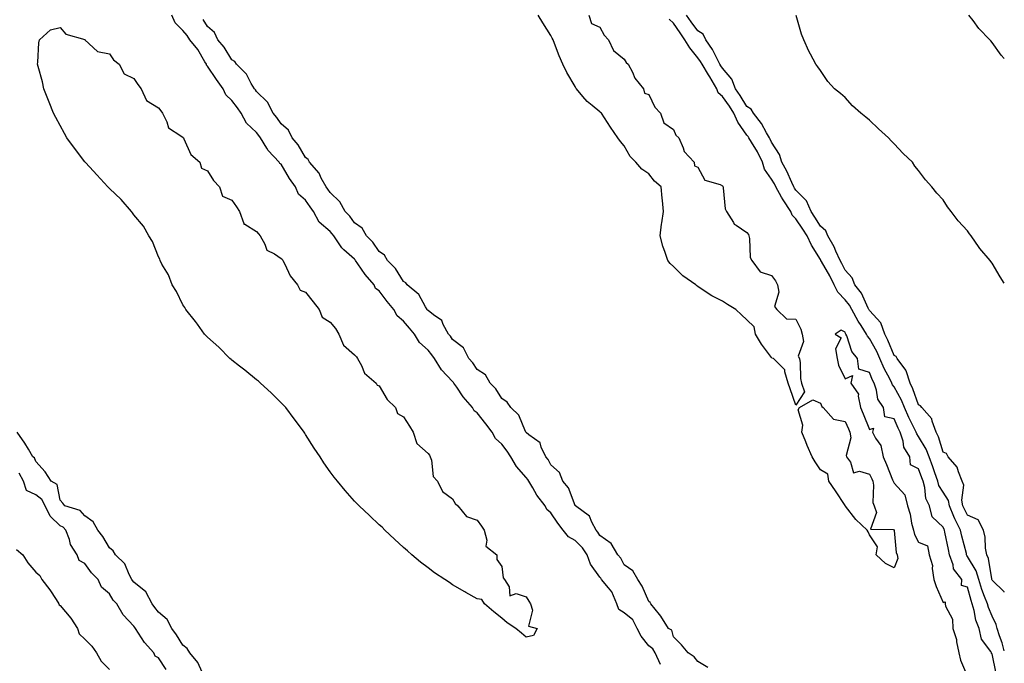
# Model space of a CAD drawing. Units: inches. Extents: x 944723 to 947363, y 7189658 to 7192298.
# Drawn here: x 946961 to 947363, y 7189938 to 7190200 of the extents above; entities that cross this region are included whole.
import ezdxf

# ---------------------------------------------------------------- set-up
doc = ezdxf.new("R2010")
doc.units = ezdxf.units.IN
doc.header["$MEASUREMENT"] = 0
doc.layers.add('Contour_94477189', color=7, linetype='Continuous', true_color=0x7f4a9b)

msp = doc.modelspace()

# ---------------------------------------------------------------- linework, layer by layer
at = {"layer": 'Contour_94477189'}
for points in [[(947222.79, 7189937.17, 3188), (947220.57, 7189941.92, 3188), (947219.7, 7189943.58, 3188), (947218.05, 7189944.75, 3188), (947214.89, 7189948.76, 3188), (947213.26, 7189951.92, 3188), (947211.55, 7189955.42, 3188), (947208.05, 7189958.21, 3188), (947205.75, 7189959.62, 3188), (947205, 7189961.92, 3188), (947202.93, 7189966.8, 3188), (947201.53, 7189968.44, 3188), (947198.76, 7189971.92, 3188), (947198.49, 7189972.37, 3188), (947198.05, 7189972.84, 3188), (947194.25, 7189978.13, 3188), (947192.84, 7189981.92, 3188), (947190.96, 7189984.83, 3188), (947188.05, 7189987.8, 3188), (947185.33, 7189989.21, 3188), (947183.14, 7189991.92, 3188), (947180.92, 7189994.79, 3188), (947178.05, 7189999.01, 3188), (947176.5, 7190000.36, 3188), (947175.73, 7190001.92, 3188), (947172.42, 7190006.3, 3188), (947170.75, 7190009.22, 3188), (947169.09, 7190011.92, 3188), (947168.72, 7190012.58, 3188), (947168.05, 7190013.42, 3188), (947164.09, 7190017.96, 3188), (947161.81, 7190021.92, 3188), (947160.29, 7190024.15, 3188), (947158.05, 7190027.02, 3188), (947155.53, 7190029.4, 3188), (947154.16, 7190031.92, 3188), (947151.51, 7190035.38, 3188), (947148.05, 7190039.81, 3188), (947146.79, 7190040.67, 3188), (947146.14, 7190041.92, 3188), (947142.4, 7190046.26, 3188), (947139.71, 7190050.26, 3188), (947138.54, 7190051.92, 3188), (947138.34, 7190052.21, 3188), (947138.05, 7190052.51, 3188), (947133.47, 7190057.33, 3188), (947130.67, 7190061.92, 3188), (947129.59, 7190063.46, 3188), (947128.05, 7190065.28, 3188), (947124.56, 7190068.42, 3188), (947122.45, 7190071.92, 3188), (947120.48, 7190074.36, 3188), (947118.05, 7190077.23, 3188), (947115.41, 7190079.28, 3188), (947114.01, 7190081.92, 3188), (947111.3, 7190085.18, 3188), (947108.05, 7190089.5, 3188), (947106.62, 7190090.49, 3188), (947106.01, 7190091.92, 3188), (947102.32, 7190096.18, 3188), (947099.4, 7190100.57, 3188), (947098.46, 7190101.92, 3188), (947098.28, 7190102.15, 3188), (947098.05, 7190102.41, 3188), (947093.67, 7190106.3, 3188), (947093, 7190106.88, 3188), (947092.86, 7190107.1, 3188), (947089.61, 7190111.92, 3188), (947088.93, 7190112.8, 3188), (947088.05, 7190113.76, 3188), (947083.6, 7190117.47, 3188), (947081.27, 7190121.92, 3188), (947079.96, 7190123.83, 3188), (947078.05, 7190126.53, 3188), (947075.13, 7190128.99, 3188), (947073.93, 7190131.92, 3188), (947071.49, 7190135.36, 3188), (947068.05, 7190141.12, 3188), (947067.55, 7190141.43, 3188), (947067.34, 7190141.92, 3188), (947062.83, 7190146.69, 3188), (947062.3, 7190147.68, 3188), (947059.68, 7190151.92, 3188), (947059.02, 7190152.88, 3188), (947058.05, 7190154.05, 3188), (947053.98, 7190157.86, 3188), (947051.84, 7190161.92, 3188), (947050.27, 7190164.13, 3188), (947048.05, 7190167.06, 3188), (947045.53, 7190169.4, 3188), (947044.51, 7190171.92, 3188), (947041.79, 7190175.65, 3188), (947038.05, 7190181.12, 3188), (947037.69, 7190181.57, 3188), (947037.69, 7190181.92, 3188), (947037.05, 7190182.92, 3188), (947034.08, 7190187.94, 3188), (947030.89, 7190191.92, 3188), (947029.79, 7190193.66, 3188), (947028.05, 7190195.63, 3188), (947024.87, 7190198.74, 3188), (947023.57, 7190201.92, 3188)], [(947193.52, 7190201.92, 3186), (947194.66, 7190198.52, 3186), (947198.05, 7190197.08, 3186), (947199.83, 7190193.7, 3186), (947201.65, 7190191.92, 3186), (947203.61, 7190187.49, 3186), (947208.05, 7190183.95, 3186), (947208.76, 7190182.62, 3186), (947209.63, 7190181.92, 3186), (947211.36, 7190178.62, 3186), (947212.36, 7190176.22, 3186), (947215.88, 7190171.92, 3186), (947216.24, 7190170.1, 3186), (947218.05, 7190169.52, 3186), (947220.55, 7190164.42, 3186), (947222.86, 7190161.92, 3186), (947224.17, 7190158.05, 3186), (947228.05, 7190155.24, 3186), (947229.11, 7190152.97, 3186), (947230.23, 7190151.92, 3186), (947232.1, 7190147.88, 3186), (947232.52, 7190146.39, 3186), (947236.5, 7190141.92, 3186), (947236.62, 7190140.49, 3186), (947238.05, 7190139.97, 3186), (947240.83, 7190134.69, 3186), (947247.14, 7190132.84, 3186), (947248.05, 7190132.33, 3186), (947248.26, 7190132.13, 3186), (947248.3, 7190131.92, 3186), (947248.41, 7190131.57, 3186), (947249.12, 7190122.99, 3186), (947249.69, 7190121.92, 3186), (947252.55, 7190117.41, 3186), (947252.86, 7190116.72, 3186), (947253.64, 7190116.33, 3186), (947258.05, 7190113.33, 3186), (947258.67, 7190112.55, 3186), (947258.85, 7190111.92, 3186), (947259.15, 7190110.81, 3186), (947259.33, 7190103.19, 3186), (947260.03, 7190101.92, 3186), (947263.46, 7190097.33, 3186), (947268.05, 7190095.85, 3186), (947269.76, 7190093.64, 3186), (947270.46, 7190091.92, 3186), (947271.02, 7190088.95, 3186), (947269.31, 7190083.19, 3186), (947270.24, 7190081.92, 3186), (947274.24, 7190078.11, 3186), (947278.05, 7190077.96, 3186), (947279.99, 7190073.85, 3186), (947280.63, 7190071.92, 3186), (947281.09, 7190068.87, 3186), (947278.97, 7190062.84, 3186), (947279.51, 7190061.92, 3186), (947279.82, 7190060.14, 3186), (947279.88, 7190053.76, 3186), (947280.36, 7190051.92, 3186), (947281.56, 7190048.42, 3186), (947278.05, 7190042.99, 3186), (947275.73, 7190049.6, 3186), (947274.92, 7190051.92, 3186), (947273.46, 7190056.51, 3186), (947273.48, 7190057.35, 3186), (947268.91, 7190061.92, 3186), (947268.24, 7190062.1, 3186), (947268.05, 7190062.37, 3186), (947263.98, 7190067.86, 3186), (947261.54, 7190071.92, 3186), (947261.02, 7190074.89, 3186), (947258.05, 7190077.76, 3186), (947255.85, 7190079.71, 3186), (947253.58, 7190081.92, 3186), (947250.07, 7190083.93, 3186), (947248.05, 7190085.32, 3186), (947243.69, 7190087.56, 3186), (947239.84, 7190090.12, 3186), (947238.05, 7190091.26, 3186), (947237.66, 7190091.53, 3186), (947237.17, 7190091.92, 3186), (947231.85, 7190095.71, 3186), (947228.05, 7190099.4, 3186), (947226.78, 7190100.65, 3186), (947225.78, 7190101.92, 3186), (947224.75, 7190105.22, 3186), (947223.82, 7190107.7, 3186), (947222.72, 7190111.92, 3186), (947223.22, 7190116.74, 3186), (947223.36, 7190117.23, 3186), (947224.06, 7190121.92, 3186), (947223.64, 7190126.33, 3186), (947223.46, 7190127.33, 3186), (947223.1, 7190131.92, 3186), (947220.39, 7190134.26, 3186), (947218.05, 7190137.25, 3186), (947215.19, 7190139.07, 3186), (947212.69, 7190141.92, 3186), (947210.47, 7190144.34, 3186), (947208.05, 7190148.62, 3186), (947206.49, 7190150.36, 3186), (947205.44, 7190151.92, 3186), (947202.41, 7190156.28, 3186), (947199.92, 7190160.05, 3186), (947198.68, 7190161.92, 3186), (947198.3, 7190162.17, 3186), (947198.05, 7190162.47, 3186), (947194.87, 7190165.1, 3186), (947192.84, 7190166.71, 3186), (947191.17, 7190168.8, 3186), (947188.57, 7190171.92, 3186), (947188.33, 7190172.21, 3186), (947188.05, 7190172.82, 3186), (947184.61, 7190178.48, 3186), (947182.91, 7190181.92, 3186), (947181.49, 7190185.36, 3186), (947179.61, 7190190.36, 3186), (947179, 7190191.92, 3186), (947178.61, 7190192.49, 3186), (947178.05, 7190193.6, 3186), (947174.85, 7190198.72, 3186), (947172.94, 7190201.92, 3186)], [(947363, 7189966.65, 3185), (947362.94, 7189966.8, 3185), (947358.05, 7189971.59, 3185), (947357.95, 7189971.82, 3185), (947357.92, 7189971.92, 3185), (947357.86, 7189972.1, 3185), (947356.55, 7189980.42, 3185), (947355.82, 7189981.92, 3185), (947355.36, 7189984.6, 3185), (947355.22, 7189989.09, 3185), (947354.53, 7189991.92, 3185), (947352.38, 7189996.24, 3185), (947348.05, 7189998.09, 3185), (947346.7, 7190000.57, 3185), (947346.13, 7190001.92, 3185), (947345.7, 7190004.26, 3185), (947346.52, 7190010.38, 3185), (947345.88, 7190011.92, 3185), (947344.29, 7190015.69, 3185), (947343.83, 7190017.7, 3185), (947340.15, 7190021.92, 3185), (947339.36, 7190023.23, 3185), (947338.05, 7190023.81, 3185), (947336.17, 7190030.03, 3185), (947335.15, 7190031.92, 3185), (947333.57, 7190036.39, 3185), (947333.5, 7190037.37, 3185), (947329.38, 7190041.92, 3185), (947328.84, 7190042.72, 3185), (947328.05, 7190043.11, 3185), (947325.75, 7190049.62, 3185), (947324.6, 7190051.92, 3185), (947323.03, 7190056.9, 3185), (947322.81, 7190057.15, 3185), (947319.35, 7190061.92, 3185), (947318.89, 7190062.76, 3185), (947318.05, 7190063.21, 3185), (947315.56, 7190069.42, 3185), (947314.27, 7190071.92, 3185), (947312.61, 7190076.49, 3185), (947308.05, 7190081.55, 3185), (947307.9, 7190081.76, 3185), (947307.82, 7190081.92, 3185), (947307.53, 7190082.43, 3185), (947304.7, 7190088.56, 3185), (947302.01, 7190091.92, 3185), (947300.94, 7190094.81, 3185), (947298.05, 7190097.97, 3185), (947296.77, 7190100.65, 3185), (947296.07, 7190101.92, 3185), (947294.31, 7190105.65, 3185), (947293.57, 7190107.43, 3185), (947291.02, 7190111.92, 3185), (947290.16, 7190114.03, 3185), (947288.05, 7190115.96, 3185), (947285.76, 7190119.62, 3185), (947284.25, 7190121.92, 3185), (947282.37, 7190126.24, 3185), (947278.05, 7190130.53, 3185), (947277.48, 7190131.35, 3185), (947277.15, 7190131.92, 3185), (947276.33, 7190133.64, 3185), (947274.38, 7190138.25, 3185), (947272.24, 7190141.92, 3185), (947271.27, 7190145.14, 3185), (947268.05, 7190150.18, 3185), (947267.53, 7190151.39, 3185), (947267.22, 7190151.92, 3185), (947266, 7190153.97, 3185), (947263.92, 7190157.8, 3185), (947260.7, 7190161.92, 3185), (947259.75, 7190163.62, 3185), (947258.05, 7190164.73, 3185), (947255.28, 7190169.15, 3185), (947253.34, 7190171.92, 3185), (947251.9, 7190175.77, 3185), (947248.05, 7190180.26, 3185), (947247.42, 7190181.3, 3185), (947247.04, 7190181.92, 3185), (947245.87, 7190184.09, 3185), (947244.05, 7190187.92, 3185), (947241.25, 7190191.92, 3185), (947240.24, 7190194.11, 3185), (947238.05, 7190195.46, 3185), (947235.3, 7190199.17, 3185), (947233.38, 7190201.92, 3185)], [(947363, 7190092.61, 3184), (947361.37, 7190095.24, 3184), (947358.05, 7190100.88, 3184), (947357.56, 7190101.43, 3184), (947357.21, 7190101.92, 3184), (947352.98, 7190106.86, 3184), (947352.72, 7190107.25, 3184), (947349.44, 7190111.92, 3184), (947348.84, 7190112.72, 3184), (947348.05, 7190113.93, 3184), (947344.17, 7190118.05, 3184), (947341.38, 7190121.92, 3184), (947339.89, 7190123.76, 3184), (947338.05, 7190126.65, 3184), (947335.43, 7190129.3, 3184), (947333.46, 7190131.92, 3184), (947330.86, 7190134.73, 3184), (947328.05, 7190138.62, 3184), (947326.5, 7190140.38, 3184), (947325.54, 7190141.92, 3184), (947321.71, 7190145.57, 3184), (947318.05, 7190149.5, 3184), (947316.84, 7190150.71, 3184), (947315.75, 7190151.92, 3184), (947311.7, 7190155.57, 3184), (947308.05, 7190159.05, 3184), (947306.48, 7190160.36, 3184), (947304.51, 7190161.92, 3184), (947301.09, 7190164.95, 3184), (947298.05, 7190168.35, 3184), (947296.15, 7190170.03, 3184), (947293.8, 7190171.92, 3184), (947290.98, 7190174.85, 3184), (947288.05, 7190179.4, 3184), (947286.95, 7190180.83, 3184), (947286.13, 7190181.92, 3184), (947284.01, 7190185.96, 3184), (947283.32, 7190187.19, 3184), (947281.21, 7190191.92, 3184), (947280.35, 7190194.22, 3184), (947278.16, 7190201.82, 3184)], [(947363, 7190184.31, 3183), (947361.73, 7190185.61, 3183), (947358.05, 7190190.83, 3183), (947357.52, 7190191.39, 3183), (947357.06, 7190191.92, 3183), (947352.6, 7190196.47, 3183), (947350.26, 7190199.71, 3183), (947348.59, 7190201.92, 3183)], [(947242.1, 7189935.96, 3187), (947238.05, 7189938.42, 3187), (947236.48, 7189940.34, 3187), (947234.11, 7189941.92, 3187), (947231.34, 7189945.22, 3187), (947228.05, 7189948.44, 3187), (947227.36, 7189951.22, 3187), (947226.02, 7189951.92, 3187), (947222.98, 7189956.86, 3187), (947222.33, 7189957.64, 3187), (947218.88, 7189961.92, 3187), (947218.57, 7189962.45, 3187), (947218.05, 7189962.94, 3187), (947215.3, 7189969.17, 3187), (947213.59, 7189971.92, 3187), (947211.46, 7189975.34, 3187), (947208.05, 7189977.9, 3187), (947206.65, 7189980.51, 3187), (947205.4, 7189981.92, 3187), (947202.67, 7189986.53, 3187), (947198.05, 7189989.85, 3187), (947197.3, 7189991.16, 3187), (947196.57, 7189991.92, 3187), (947194.74, 7189995.24, 3187), (947193.84, 7189997.72, 3187), (947188.08, 7190001.92, 3187), (947188.07, 7190001.94, 3187), (947188.05, 7190001.96, 3187), (947185.34, 7190009.21, 3187), (947183, 7190011.92, 3187), (947181.62, 7190015.49, 3187), (947178.05, 7190018.62, 3187), (947176.96, 7190020.83, 3187), (947176.11, 7190021.92, 3187), (947174.16, 7190025.81, 3187), (947173.69, 7190027.56, 3187), (947169.14, 7190030.83, 3187), (947168.05, 7190031.72, 3187), (947167.97, 7190031.84, 3187), (947167.91, 7190031.92, 3187), (947167.76, 7190032.21, 3187), (947165.01, 7190038.87, 3187), (947161.75, 7190041.92, 3187), (947160.33, 7190044.21, 3187), (947158.05, 7190045.69, 3187), (947155.72, 7190049.6, 3187), (947153.32, 7190051.92, 3187), (947151.42, 7190055.3, 3187), (947148.05, 7190057.51, 3187), (947146.29, 7190060.16, 3187), (947144.65, 7190061.92, 3187), (947142.42, 7190066.3, 3187), (947138.05, 7190069.63, 3187), (947137.13, 7190071, 3187), (947136.37, 7190071.92, 3187), (947134.23, 7190075.75, 3187), (947133.61, 7190077.47, 3187), (947130.17, 7190079.81, 3187), (947128.05, 7190081.49, 3187), (947127.85, 7190081.72, 3187), (947127.69, 7190081.92, 3187), (947127.01, 7190082.96, 3187), (947124.2, 7190088.07, 3187), (947119.53, 7190091.92, 3187), (947118.96, 7190092.82, 3187), (947118.05, 7190093.33, 3187), (947114.76, 7190098.64, 3187), (947111.42, 7190101.92, 3187), (947110.23, 7190104.11, 3187), (947108.05, 7190105.53, 3187), (947105.47, 7190109.34, 3187), (947102.97, 7190111.92, 3187), (947101.17, 7190115.03, 3187), (947098.05, 7190117.31, 3187), (947096.05, 7190119.93, 3187), (947094.23, 7190121.92, 3187), (947091.99, 7190125.87, 3187), (947088.05, 7190129.58, 3187), (947087.09, 7190130.96, 3187), (947086.42, 7190131.92, 3187), (947084.48, 7190135.49, 3187), (947083.61, 7190137.47, 3187), (947079.72, 7190141.92, 3187), (947079.19, 7190143.07, 3187), (947078.05, 7190143.87, 3187), (947075.11, 7190148.99, 3187), (947072.61, 7190151.92, 3187), (947071.11, 7190154.97, 3187), (947068.05, 7190157.58, 3187), (947066.31, 7190160.18, 3187), (947064.91, 7190161.92, 3187), (947062.57, 7190166.45, 3187), (947058.05, 7190170.79, 3187), (947057.59, 7190171.45, 3187), (947057.24, 7190171.92, 3187), (947055.94, 7190174.03, 3187), (947053.96, 7190177.84, 3187), (947049.86, 7190181.92, 3187), (947049.16, 7190183.03, 3187), (947048.05, 7190183.74, 3187), (947044.94, 7190188.81, 3187), (947042.26, 7190191.92, 3187), (947040.91, 7190194.79, 3187), (947038.05, 7190197.27, 3187), (947036.33, 7190200.2, 3187)], [(947363, 7189942.77, 3186), (947362.14, 7189946, 3186), (947361.03, 7189948.95, 3186), (947360.08, 7189951.92, 3186), (947359.71, 7189953.58, 3186), (947358.05, 7189956.94, 3186), (947356.52, 7189960.38, 3186), (947356.09, 7189961.92, 3186), (947354.99, 7189964.97, 3186), (947353.88, 7189967.76, 3186), (947352.59, 7189971.92, 3186), (947351.52, 7189975.4, 3186), (947348.05, 7189981.3, 3186), (947347.76, 7189981.63, 3186), (947347.65, 7189981.92, 3186), (947347.53, 7189982.45, 3186), (947345.69, 7189989.56, 3186), (947345.16, 7189991.92, 3186), (947342.78, 7189996.65, 3186), (947342.45, 7189997.51, 3186), (947340.59, 7190001.92, 3186), (947340.2, 7190004.07, 3186), (947338.05, 7190007.45, 3186), (947336.32, 7190010.2, 3186), (947335.83, 7190011.92, 3186), (947334.69, 7190015.28, 3186), (947333.87, 7190017.74, 3186), (947332.42, 7190021.92, 3186), (947331.18, 7190025.05, 3186), (947328.05, 7190030.22, 3186), (947327.33, 7190031.2, 3186), (947327.09, 7190031.92, 3186), (947326.17, 7190033.8, 3186), (947324.08, 7190037.96, 3186), (947322.26, 7190041.92, 3186), (947321.04, 7190044.91, 3186), (947318.05, 7190050.44, 3186), (947317.41, 7190051.28, 3186), (947317.19, 7190051.92, 3186), (947316.29, 7190053.68, 3186), (947314.01, 7190057.88, 3186), (947312.24, 7190061.92, 3186), (947310.96, 7190064.83, 3186), (947308.05, 7190070.08, 3186), (947307.2, 7190071.06, 3186), (947306.8, 7190071.92, 3186), (947304.57, 7190075.4, 3186), (947303.34, 7190077.21, 3186), (947300.83, 7190081.92, 3186), (947299.85, 7190083.72, 3186), (947298.05, 7190085.85, 3186), (947295.16, 7190089.03, 3186), (947293.67, 7190091.92, 3186), (947291.8, 7190095.67, 3186), (947288.47, 7190101.49, 3186), (947288.25, 7190101.92, 3186), (947288.18, 7190102.06, 3186), (947288.05, 7190102.27, 3186), (947284.32, 7190108.19, 3186), (947282.62, 7190111.92, 3186), (947280.84, 7190114.71, 3186), (947278.05, 7190118.95, 3186), (947276.51, 7190120.38, 3186), (947275.98, 7190121.92, 3186), (947272.8, 7190126.67, 3186), (947272.19, 7190127.78, 3186), (947269.79, 7190131.92, 3186), (947269.23, 7190133.09, 3186), (947268.05, 7190134.99, 3186), (947265.24, 7190139.11, 3186), (947264.34, 7190141.92, 3186), (947262.31, 7190146.18, 3186), (947259.87, 7190150.1, 3186), (947258.81, 7190151.92, 3186), (947258.53, 7190152.39, 3186), (947258.05, 7190152.99, 3186), (947254.38, 7190158.25, 3186), (947252.72, 7190161.92, 3186), (947250.89, 7190164.77, 3186), (947248.05, 7190168.76, 3186), (947246.38, 7190170.26, 3186), (947245.79, 7190171.92, 3186), (947242.87, 7190176.74, 3186), (947242.36, 7190177.62, 3186), (947239.78, 7190181.92, 3186), (947239.17, 7190183.05, 3186), (947238.05, 7190184.56, 3186), (947234.76, 7190188.62, 3186), (947232.78, 7190191.92, 3186), (947230.77, 7190194.65, 3186), (947228.05, 7190198.64, 3186), (947226.38, 7190200.26, 3186)], [(947359.69, 7189933.56, 3187), (947358.05, 7189941.59, 3187), (947357.77, 7189941.65, 3187), (947357.82, 7189941.92, 3187), (947357.52, 7189942.45, 3187), (947353.72, 7189947.6, 3187), (947352.69, 7189951.92, 3187), (947351.45, 7189955.32, 3187), (947350.71, 7189959.26, 3187), (947349.96, 7189961.92, 3187), (947349.46, 7189963.33, 3187), (947348.05, 7189968.68, 3187), (947345.61, 7189969.48, 3187), (947345.72, 7189971.92, 3187), (947342.32, 7189976.2, 3187), (947342.15, 7189977.82, 3187), (947340.7, 7189981.92, 3187), (947340.19, 7189984.07, 3187), (947338.75, 7189991.22, 3187), (947338.6, 7189991.92, 3187), (947338.41, 7189992.29, 3187), (947338.05, 7189993.25, 3187), (947333.55, 7189997.41, 3187), (947332.44, 7190001.92, 3187), (947330.99, 7190004.87, 3187), (947330.58, 7190009.4, 3187), (947329.86, 7190011.92, 3187), (947329.4, 7190013.27, 3187), (947328.05, 7190017.04, 3187), (947324.69, 7190018.56, 3187), (947324.42, 7190021.92, 3187), (947321.98, 7190025.85, 3187), (947321.69, 7190028.27, 3187), (947320.51, 7190031.92, 3187), (947319.7, 7190033.58, 3187), (947318.05, 7190037.33, 3187), (947314.28, 7190038.15, 3187), (947313.69, 7190041.92, 3187), (947311.45, 7190045.32, 3187), (947310.88, 7190049.09, 3187), (947309.89, 7190051.92, 3187), (947309.27, 7190053.13, 3187), (947308.05, 7190056.22, 3187), (947303.68, 7190057.56, 3187), (947303.2, 7190061.92, 3187), (947300.88, 7190064.75, 3187), (947298.79, 7190071.18, 3187), (947298.44, 7190071.92, 3187), (947298.29, 7190072.15, 3187), (947298.05, 7190072.64, 3187), (947296.48, 7190073.5, 3187), (947294.05, 7190071.92, 3187), (947296.44, 7190070.32, 3187), (947294.15, 7190065.83, 3187), (947294.78, 7190061.92, 3187), (947295.43, 7190059.3, 3187), (947298.05, 7190053.7, 3187), (947301.1, 7190054.97, 3187), (947300.37, 7190051.92, 3187), (947303.54, 7190047.41, 3187), (947303.36, 7190046.61, 3187), (947304.34, 7190041.92, 3187), (947305.49, 7190039.36, 3187), (947308.05, 7190033.03, 3187), (947309.71, 7190033.58, 3187), (947309.27, 7190031.92, 3187), (947310.51, 7190029.46, 3187), (947312.65, 7190026.53, 3187), (947313.54, 7190021.92, 3187), (947314.93, 7190018.8, 3187), (947317.42, 7190012.55, 3187), (947317.69, 7190011.92, 3187), (947317.75, 7190011.63, 3187), (947318.05, 7190011.12, 3187), (947322.45, 7190006.33, 3187), (947323.46, 7190001.92, 3187), (947324.66, 7189998.54, 3187), (947325.17, 7189994.79, 3187), (947325.91, 7189991.92, 3187), (947326.35, 7189990.22, 3187), (947328.05, 7189987.12, 3187), (947331.69, 7189985.55, 3187), (947332.42, 7189981.92, 3187), (947333.71, 7189977.58, 3187), (947333.58, 7189976.39, 3187), (947334.27, 7189971.92, 3187), (947335.17, 7189969.03, 3187), (947338.05, 7189962.47, 3187), (947338.82, 7189962.7, 3187), (947338.89, 7189961.92, 3187), (947338.99, 7189960.98, 3187), (947341.82, 7189955.69, 3187), (947341.96, 7189951.92, 3187), (947343.49, 7189947.35, 3187), (947343.53, 7189946.43, 3187), (947344.51, 7189941.92, 3187), (947345.1, 7189938.97, 3187), (947348.05, 7189932.33, 3187)], [(947035.93, 7189934.05, 3189), (947034.14, 7189938.01, 3189), (947030.81, 7189941.92, 3189), (947029.85, 7189943.72, 3189), (947028.05, 7189945.12, 3189), (947025.4, 7189949.26, 3189), (947023.49, 7189951.92, 3189), (947021.68, 7189955.55, 3189), (947018.05, 7189958.48, 3189), (947016.54, 7189960.4, 3189), (947015.54, 7189961.92, 3189), (947012.92, 7189966.8, 3189), (947008.05, 7189970.83, 3189), (947007.52, 7189971.39, 3189), (947007.17, 7189971.92, 3189), (947006.11, 7189973.85, 3189), (947004.34, 7189978.21, 3189), (947000.51, 7189981.92, 3189), (946999.63, 7189983.5, 3189), (946998.05, 7189984.81, 3189), (946995.46, 7189989.34, 3189), (946993.35, 7189991.92, 3189), (946991.47, 7189995.34, 3189), (946988.05, 7189997.86, 3189), (946986.17, 7190000.05, 3189), (946979.92, 7190001.92, 3189), (946979.11, 7190002.99, 3189), (946978.05, 7190004.22, 3189), (946976.74, 7190010.61, 3189), (946974.36, 7190011.92, 3189), (946971.83, 7190015.71, 3189), (946968.05, 7190019.99, 3189), (946967.58, 7190021.45, 3189), (946966.88, 7190021.92, 3189), (946965.03, 7190024.93, 3189), (946963.58, 7190027.45, 3189), (946960.42, 7190031.92, 3189)], [(947021.29, 7189935.16, 3190), (947018.05, 7189939.93, 3190), (947016.68, 7189940.55, 3190), (947016.19, 7189941.92, 3190), (947012.36, 7189946.22, 3190), (947009.96, 7189950.01, 3190), (947008.67, 7189951.92, 3190), (947008.4, 7189952.27, 3190), (947008.05, 7189952.82, 3190), (947003.63, 7189957.51, 3190), (947001.06, 7189961.92, 3190), (946999.62, 7189963.48, 3190), (946998.05, 7189966.04, 3190), (946994.91, 7189968.78, 3190), (946993.45, 7189971.92, 3190), (946990.76, 7189974.63, 3190), (946988.05, 7189978.37, 3190), (946985.77, 7189979.65, 3190), (946984.93, 7189981.92, 3190), (946982.23, 7189986.1, 3190), (946981.78, 7189988.19, 3190), (946980.37, 7189991.92, 3190), (946979.27, 7189993.13, 3190), (946978.05, 7189993.76, 3190), (946973.88, 7189997.74, 3190), (946971.83, 7190001.92, 3190), (946970.58, 7190004.46, 3190), (946968.05, 7190006.33, 3190), (946964.29, 7190008.17, 3190), (946963.11, 7190011.92, 3190), (946961.33, 7190015.2, 3190)], [(946960.23, 7189984.09, 3190), (946962.81, 7189981.92, 3190), (946964.81, 7189978.68, 3190), (946968.05, 7189974.85, 3190), (946969.67, 7189973.54, 3190), (946970.51, 7189971.92, 3190), (946973.72, 7189967.6, 3190), (946976.33, 7189963.64, 3190), (946977.49, 7189961.92, 3190), (946977.63, 7189961.49, 3190), (946978.05, 7189961.2, 3190), (946982.28, 7189956.14, 3190), (946985, 7189951.92, 3190), (946985.77, 7189949.65, 3190), (946988.05, 7189947.6, 3190), (946990.86, 7189944.73, 3190), (946992.87, 7189941.92, 3190), (946994.68, 7189938.54, 3190), (946998.05, 7189935.16, 3190)]]:
    msp.add_polyline3d(points, dxfattribs=at)
for points in [[(947168.05, 7189948.37, 3188), (947166.14, 7189950.01, 3188), (947163.75, 7189951.92, 3188), (947160.32, 7189954.19, 3188), (947158.05, 7189956.14, 3188), (947154.85, 7189958.72, 3188), (947151.06, 7189961.92, 3188), (947149.88, 7189963.74, 3188), (947148.05, 7189964.03, 3188), (947143.37, 7189966.59, 3188), (947142.95, 7189966.82, 3188), (947138.05, 7189969.75, 3188), (947136.74, 7189970.61, 3188), (947134.82, 7189971.92, 3188), (947130.71, 7189974.58, 3188), (947128.05, 7189976.55, 3188), (947125, 7189978.87, 3188), (947121.34, 7189981.92, 3188), (947119.69, 7189983.56, 3188), (947118.05, 7189984.93, 3188), (947114.37, 7189988.25, 3188), (947110.4, 7189991.92, 3188), (947109.26, 7189993.13, 3188), (947108.05, 7189994.17, 3188), (947104.09, 7189997.97, 3188), (947099.92, 7190001.92, 3188), (947098.05, 7190003.8, 3188), (947094.22, 7190008.09, 3188), (947091.06, 7190011.92, 3188), (947089.68, 7190013.56, 3188), (947088.05, 7190015.71, 3188), (947085.52, 7190019.38, 3188), (947083.97, 7190021.92, 3188), (947081.55, 7190025.42, 3188), (947078.05, 7190030.96, 3188), (947077.7, 7190031.57, 3188), (947077.51, 7190031.92, 3188), (947075.95, 7190034.01, 3188), (947073.48, 7190037.35, 3188), (947070.06, 7190041.92, 3188), (947069.08, 7190042.96, 3188), (947068.05, 7190043.93, 3188), (947064.06, 7190047.92, 3188), (947059.71, 7190051.92, 3188), (947058.81, 7190052.68, 3188), (947058.05, 7190053.25, 3188), (947053.31, 7190057.19, 3188), (947051.11, 7190058.87, 3188), (947048.05, 7190061.22, 3188), (947047.67, 7190061.55, 3188), (947047.25, 7190061.92, 3188), (947042.68, 7190066.55, 3188), (947038.05, 7190070.67, 3188), (947037.44, 7190071.31, 3188), (947036.87, 7190071.92, 3188), (947033.96, 7190076, 3188), (947033.22, 7190077.1, 3188), (947029.18, 7190081.92, 3188), (947028.87, 7190082.74, 3188), (947028.05, 7190083.87, 3188), (947025.43, 7190089.3, 3188), (947023.73, 7190091.92, 3188), (947022.16, 7190096.02, 3188), (947019.51, 7190100.46, 3188), (947018.74, 7190101.92, 3188), (947018.63, 7190102.49, 3188), (947018.05, 7190103.44, 3188), (947015.7, 7190109.58, 3188), (947014.17, 7190111.92, 3188), (947011.97, 7190115.85, 3188), (947008.05, 7190120.51, 3188), (947007.5, 7190121.37, 3188), (947007.03, 7190121.92, 3188), (947002.88, 7190126.76, 3188), (946998.05, 7190131.28, 3188), (946997.74, 7190131.61, 3188), (946997.42, 7190131.92, 3188), (946992.96, 7190136.84, 3188), (946990.05, 7190139.93, 3188), (946988.16, 7190141.92, 3188), (946988.11, 7190141.98, 3188), (946988.05, 7190142.06, 3188), (946983.82, 7190147.7, 3188), (946980.76, 7190151.92, 3188), (946979.83, 7190153.7, 3188), (946978.05, 7190156.96, 3188), (946976.28, 7190160.14, 3188), (946975.34, 7190161.92, 3188), (946973.49, 7190166.49, 3188), (946973.24, 7190167.1, 3188), (946971.28, 7190171.92, 3188), (946970.81, 7190174.69, 3188), (946969.02, 7190180.94, 3188), (946968.8, 7190181.92, 3188), (946968.92, 7190182.8, 3188), (946969.3, 7190190.67, 3188), (946969.53, 7190191.92, 3188), (946974.02, 7190195.96, 3188), (946978.05, 7190196.94, 3188), (946980.34, 7190194.21, 3188), (946988.01, 7190191.96, 3188), (946988.05, 7190191.94, 3188), (946988.07, 7190191.92, 3188), (946993.28, 7190187.15, 3188), (946998.05, 7190186.1, 3188), (946999.81, 7190183.68, 3188), (947002.01, 7190181.92, 3188), (947004.1, 7190177.97, 3188), (947008.05, 7190176.08, 3188), (947009.73, 7190173.6, 3188), (947011.03, 7190171.92, 3188), (947013.26, 7190167.13, 3188), (947018.05, 7190164.17, 3188), (947019.09, 7190162.96, 3188), (947019.77, 7190161.92, 3188), (947021.53, 7190158.44, 3188), (947022.13, 7190156, 3188), (947027.22, 7190152.76, 3188), (947028.15, 7190152.02, 3188), (947028.23, 7190151.92, 3188), (947028.46, 7190151.51, 3188), (947031.25, 7190145.12, 3188), (947034.93, 7190141.92, 3188), (947035.65, 7190139.52, 3188), (947038.05, 7190138.46, 3188), (947040.58, 7190134.46, 3188), (947042.92, 7190131.92, 3188), (947044.26, 7190128.13, 3188), (947048.05, 7190126.49, 3188), (947049.9, 7190123.76, 3188), (947051.09, 7190121.92, 3188), (947052.93, 7190117.04, 3188), (947052.88, 7190116.74, 3188), (947053.28, 7190116.69, 3188), (947058.05, 7190113.7, 3188), (947058.94, 7190112.8, 3188), (947059.5, 7190111.92, 3188), (947061.46, 7190108.5, 3188), (947062.27, 7190106.14, 3188), (947065.35, 7190104.62, 3188), (947068.05, 7190102.76, 3188), (947068.53, 7190102.39, 3188), (947068.75, 7190101.92, 3188), (947069.59, 7190100.38, 3188), (947071.75, 7190095.63, 3188), (947074.76, 7190091.92, 3188), (947075.9, 7190089.77, 3188), (947078.05, 7190088.93, 3188), (947081.13, 7190084.99, 3188), (947083.57, 7190081.92, 3188), (947084.9, 7190078.78, 3188), (947088.05, 7190076.78, 3188), (947090.25, 7190074.13, 3188), (947091.61, 7190071.92, 3188), (947093.53, 7190067.39, 3188), (947098.05, 7190063.48, 3188), (947098.82, 7190062.68, 3188), (947099.25, 7190061.92, 3188), (947100.82, 7190059.15, 3188), (947102.14, 7190056, 3188), (947106.86, 7190051.92, 3188), (947107.2, 7190051.06, 3188), (947108.05, 7190050.75, 3188), (947111.4, 7190045.28, 3188), (947114.76, 7190041.92, 3188), (947115.62, 7190039.48, 3188), (947118.05, 7190038.11, 3188), (947120.42, 7190034.3, 3188), (947122, 7190031.92, 3188), (947123.38, 7190027.25, 3188), (947128.05, 7190023.23, 3188), (947128.61, 7190022.49, 3188), (947128.9, 7190021.92, 3188), (947129.39, 7190020.57, 3188), (947130.04, 7190013.91, 3188), (947131.91, 7190011.92, 3188), (947133.89, 7190007.76, 3188), (947138.05, 7190004.77, 3188), (947139.01, 7190002.88, 3188), (947140.19, 7190001.92, 3188), (947143.72, 7189997.58, 3188), (947148.05, 7189996.1, 3188), (947149.78, 7189993.64, 3188), (947150.93, 7189991.92, 3188), (947152.02, 7189987.94, 3188), (947151.56, 7189985.44, 3188), (947156, 7189981.92, 3188), (947156.08, 7189979.95, 3188), (947158.05, 7189977.19, 3188), (947158.65, 7189972.51, 3188), (947159.17, 7189971.92, 3188), (947161.12, 7189968.85, 3188), (947161.32, 7189965.18, 3188), (947163.88, 7189966.1, 3188), (947168.05, 7189964.79, 3188), (947169.1, 7189962.97, 3188), (947169.76, 7189961.92, 3188), (947170.59, 7189959.38, 3188), (947168.92, 7189952.8, 3188), (947172.45, 7189951.92, 3188), (947171.01, 7189948.97, 3188)], [(947318.05, 7189976.67, 3186), (947314.54, 7189978.4, 3186), (947310.72, 7189981.92, 3186), (947311.29, 7189985.16, 3186), (947308.05, 7189990.01, 3186), (947307.47, 7189991.35, 3186), (947307.1, 7189991.92, 3186), (947302.47, 7189996.35, 3186), (947298.27, 7190001.71, 3186), (947298.09, 7190001.92, 3186), (947298.08, 7190001.94, 3186), (947298.05, 7190001.98, 3186), (947294.15, 7190008.01, 3186), (947291.41, 7190011.92, 3186), (947290.97, 7190014.83, 3186), (947288.05, 7190016.53, 3186), (947285.91, 7190019.77, 3186), (947284.61, 7190021.92, 3186), (947282.56, 7190026.43, 3186), (947282, 7190027.97, 3186), (947280.41, 7190031.92, 3186), (947280.84, 7190034.71, 3186), (947278.98, 7190041, 3186), (947279.44, 7190041.92, 3186), (947284.88, 7190045.08, 3186), (947288.05, 7190043.74, 3186), (947288.54, 7190042.41, 3186), (947289.12, 7190041.92, 3186), (947293.34, 7190037.21, 3186), (947298.05, 7190036.3, 3186), (947299.45, 7190033.31, 3186), (947300.03, 7190031.92, 3186), (947300.38, 7190029.58, 3186), (947298.48, 7190022.35, 3186), (947298.67, 7190021.92, 3186), (947300.23, 7190019.75, 3186), (947301.47, 7190015.34, 3186), (947303.92, 7190016.04, 3186), (947308.05, 7190014.81, 3186), (947308.97, 7190012.84, 3186), (947309.35, 7190011.92, 3186), (947309.7, 7190010.28, 3186), (947309.38, 7190003.25, 3186), (947309.92, 7190001.92, 3186), (947310.82, 7189999.15, 3186), (947308.47, 7189992.35, 3186), (947317.68, 7189992.29, 3186), (947318.05, 7189992.06, 3186), (947318.1, 7189991.96, 3186), (947318.13, 7189991.84, 3186), (947318.92, 7189982.8, 3186), (947319.28, 7189981.92, 3186), (947319.59, 7189980.38, 3186)]]:
    msp.add_polyline3d(points, close=True, dxfattribs=at)

doc.saveas('drawing.dxf')
